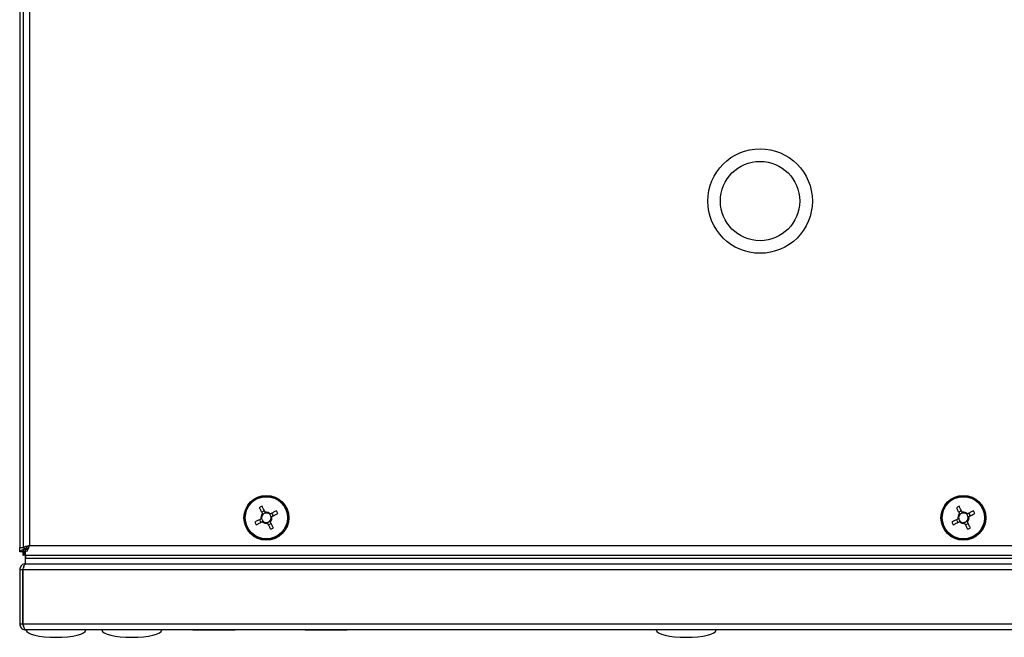
# Model space of a CAD drawing. Units: millimetres. Extents: x -5693 to 45699, y -7777 to 230.
# Drawn here: x 3675 to 3938, y -2128 to -1962 of the extents above; entities that cross this region are included whole.
import ezdxf

# ---------------------------------------------------------------- set-up
doc = ezdxf.new("R2010")
doc.units = ezdxf.units.MM

msp = doc.modelspace()

# ---------------------------------------------------------------- linework, layer by layer
at = {"color": 7, "linetype": 'Continuous', "lineweight": 25}
for p, q in [((3675.79, -2103.86), (3675.79, -1667.61)), ((3674.79, -1667.81), (3674.79, -2103.66)), ((3677.39, -1668.33), (3677.39, -2103.13)), ((3740.26, -2093.86), (3739.54, -2094.24)), ((3926.76, -2093.86), (3926.04, -2094.24)), ((3738.91, -2096.26), (3739.29, -2096.98)), ((3742.66, -2095.21), (3742.28, -2094.49)), ((3925.41, -2096.26), (3925.79, -2096.98)), ((3929.16, -2095.21), (3928.78, -2094.49)), ((3741.31, -2097.61), (3742.03, -2097.23)), ((3927.81, -2097.61), (3928.53, -2097.23)), ((3674.79, -2104.86), (3674.79, -2103.66)), ((3674.79, -2103.66), (3675.79, -2103.66)), ((3675.59, -2104.86), (3674.79, -2104.86)), ((3675.66, -2104.93), (3675.79, -2104.89)), ((3675.66, -2104.93), (3675.66, -2105.73)), ((3675.79, -2103.86), (3676.59, -2103.86)), ((3675.79, -2104.34), (3675.79, -2105.23)), ((3676.59, -2103.86), (3676.29, -2104.16)), ((3676.29, -2103.86), (3676.29, -2104.16)), ((3676.29, -2104.23), (3676.7, -2104.23)), ((3676.29, -2104.23), (3676.29, -2105.73)), ((3676.66, -2103.93), (3676.36, -2104.23)), ((3676.66, -2103.93), (3676.79, -2103.89)), ((3676.66, -2104.23), (3676.66, -2103.93)), ((3676.67, -2103.66), (3676.79, -2103.66)), ((3676.79, -2104.23), (3676.79, -2103.43)), ((3676.95, -2104.23), (3676.79, -2104.23)), ((3677.39, -2103.13), (4177.19, -2103.13)), ((3676.29, -2105.73), (3675.66, -2105.73)), ((3675.79, -2105.23), (3676.03, -2105.23)), ((3676.29, -2105.73), (4178.29, -2105.73)), ((3676.29, -2105.73), (3676.29, -2106.53)), ((3676.29, -2106.53), (4178.29, -2106.53)), ((3676.29, -2106.53), (3676.29, -2108.03)), ((3676.36, -2105.73), (4178.21, -2105.73)), ((3676.36, -2105.73), (3676.36, -2106.53)), ((3676.36, -2106.53), (4178.21, -2106.53)), ((3675.59, -2109.63), (3674.79, -2109.63)), ((3674.79, -2109.63), (3674.79, -2124.13)), ((3675.59, -2124.13), (3675.59, -2109.63)), ((4178.91, -2109.63), (3675.66, -2109.63)), ((3675.66, -2109.63), (3675.66, -2124.13)), ((3675.79, -2108.63), (3675.79, -2109.24)), ((3675.79, -2108.63), (3676, -2108.63)), ((3676.29, -2108.03), (4178.29, -2108.03)), ((3674.79, -2124.13), (3675.59, -2124.13)), ((3675.66, -2124.13), (4178.91, -2124.13)), ((3675.79, -2124.57), (3675.79, -2124.93)), ((3675.79, -2124.93), (3675.9, -2124.93)), ((4178.19, -2125.73), (3676.39, -2125.73)), ((3692.44, -2125.83), (3692.44, -2125.73)), ((3721.14, -2125.73), (3721.14, -2125.83)), ((3726.79, -2125.83), (3721.14, -2125.83)), ((3732.44, -2125.83), (3726.79, -2125.83)), ((3732.44, -2125.83), (3732.44, -2125.73)), ((3751.14, -2125.73), (3751.14, -2125.83)), ((3756.79, -2125.83), (3751.14, -2125.83)), ((3762.44, -2125.83), (3756.79, -2125.83)), ((3762.44, -2125.83), (3762.44, -2125.73))]:
    msp.add_line(p, q, dxfattribs=at)
at = {"color": 7, "linetype": 'Continuous', "lineweight": 25, "flags": 128}
for points in [[(3738.9, -2093.04), (3739.01, -2093.23), (3739.11, -2093.43), (3739.22, -2093.63), (3739.32, -2093.84), (3739.43, -2094.04), (3739.54, -2094.24), (3739.65, -2094.45), (3739.75, -2094.65)], [(3740.48, -2094.27), (3740.37, -2094.06), (3740.26, -2093.86), (3740.16, -2093.66), (3740.05, -2093.46), (3739.94, -2093.25), (3739.84, -2093.05), (3739.73, -2092.85), (3739.63, -2092.65)], [(3743.48, -2093.85), (3743.29, -2093.96), (3743.09, -2094.06), (3742.89, -2094.17), (3742.68, -2094.27), (3742.48, -2094.38), (3742.28, -2094.49), (3742.07, -2094.59), (3741.87, -2094.7)], [(3925.4, -2093.04), (3925.51, -2093.23), (3925.61, -2093.43), (3925.72, -2093.63), (3925.82, -2093.84), (3925.93, -2094.04), (3926.04, -2094.24), (3926.15, -2094.45), (3926.25, -2094.65)], [(3926.98, -2094.27), (3926.87, -2094.06), (3926.76, -2093.86), (3926.66, -2093.66), (3926.55, -2093.46), (3926.44, -2093.25), (3926.34, -2093.05), (3926.23, -2092.85), (3926.13, -2092.65)], [(3929.98, -2093.85), (3929.79, -2093.96), (3929.59, -2094.06), (3929.39, -2094.17), (3929.18, -2094.27), (3928.98, -2094.38), (3928.78, -2094.49), (3928.57, -2094.59), (3928.37, -2094.7)], [(3739.32, -2096.04), (3739.12, -2096.15), (3738.91, -2096.26), (3738.71, -2096.36), (3738.51, -2096.47), (3738.3, -2096.58), (3738.1, -2096.68), (3737.9, -2096.79), (3737.71, -2096.89)], [(3738.09, -2097.62), (3738.29, -2097.51), (3738.48, -2097.41), (3738.69, -2097.3), (3738.89, -2097.2), (3739.09, -2097.09), (3739.29, -2096.98), (3739.5, -2096.87), (3739.7, -2096.77)], [(3742.67, -2098.43), (3742.56, -2098.23), (3742.46, -2098.04), (3742.35, -2097.83), (3742.25, -2097.63), (3742.14, -2097.43), (3742.03, -2097.23), (3741.93, -2097.02), (3741.82, -2096.82)], [(3742.25, -2095.43), (3742.46, -2095.32), (3742.66, -2095.21), (3742.86, -2095.11), (3743.06, -2095), (3743.27, -2094.89), (3743.47, -2094.79), (3743.67, -2094.68), (3743.87, -2094.58)], [(3925.82, -2096.04), (3925.62, -2096.15), (3925.41, -2096.26), (3925.21, -2096.36), (3925.01, -2096.47), (3924.8, -2096.58), (3924.6, -2096.68), (3924.4, -2096.79), (3924.21, -2096.89)], [(3924.59, -2097.62), (3924.79, -2097.51), (3924.98, -2097.41), (3925.19, -2097.3), (3925.39, -2097.2), (3925.59, -2097.09), (3925.79, -2096.98), (3926, -2096.87), (3926.2, -2096.77)], [(3929.17, -2098.43), (3929.06, -2098.23), (3928.96, -2098.04), (3928.85, -2097.83), (3928.75, -2097.63), (3928.64, -2097.43), (3928.53, -2097.23), (3928.43, -2097.02), (3928.32, -2096.82)], [(3928.75, -2095.43), (3928.96, -2095.32), (3929.16, -2095.21), (3929.36, -2095.11), (3929.56, -2095), (3929.77, -2094.89), (3929.97, -2094.79), (3930.17, -2094.68), (3930.37, -2094.58)], [(3741.09, -2097.2), (3741.2, -2097.4), (3741.31, -2097.61), (3741.41, -2097.81), (3741.52, -2098.01), (3741.63, -2098.22), (3741.73, -2098.42), (3741.84, -2098.62), (3741.94, -2098.81)], [(3927.59, -2097.2), (3927.7, -2097.4), (3927.81, -2097.61), (3927.91, -2097.81), (3928.02, -2098.01), (3928.13, -2098.22), (3928.23, -2098.42), (3928.34, -2098.62), (3928.44, -2098.81)]]:
    msp.add_lwpolyline(points, dxfattribs=at)
at = {"color": 7, "linetype": 'Continuous', "lineweight": 25}
for centre, radius in [((3872.88, -2010.93), 14), ((3872.88, -2010.93), 10.62), ((3740.79, -2095.73), 6), ((3740.79, -2095.73), 5.9), ((3740.79, -2095.73), 5.65), ((3927.29, -2095.73), 6), ((3927.29, -2095.73), 5.9), ((3927.29, -2095.73), 5.65)]:
    msp.add_circle(centre, radius, dxfattribs=at)
for centre, radius, start, end in [((3751.19, -2115.55), 25.65, 116.7993, 118.6312), ((3740.79, -2095.73), 1.5, 43.605, 101.8255), ((3720.86, -2106.2), 25.78, 26.8039, 28.6266), ((3937.7, -2115.57), 25.67, 116.8002, 118.6306), ((3927.29, -2095.73), 1.5, 43.605, 101.8255), ((3907.39, -2106.18), 25.74, 26.8023, 28.628), ((3760.65, -2085.3), 25.71, 206.8019, 208.6295), ((3740.79, -2095.73), 1.5, 133.605, 191.8255), ((3740.79, -2095.73), 1.28, 136.3896, 189.041), ((3740.79, -2095.73), 1.28, 189.041, 226.3896), ((3740.79, -2095.73), 1.5, 223.605, 281.8255), ((3740.79, -2095.73), 1.28, 99.041, 136.3896), ((3740.79, -2095.73), 1.28, 226.3896, 279.041), ((3740.79, -2095.73), 1.28, 46.3896, 99.041), ((3740.79, -2095.73), 1.28, 279.041, 316.3896), ((3740.79, -2095.73), 1.28, 9.041, 46.3896), ((3740.79, -2095.73), 1.28, 316.3896, 9.041), ((3740.79, -2095.73), 1.5, 313.605, 11.8255), ((3947.15, -2085.3), 25.7, 206.8016, 208.6297), ((3927.29, -2095.73), 1.5, 133.605, 191.8255), ((3927.29, -2095.73), 1.28, 136.3896, 189.041), ((3927.29, -2095.73), 1.28, 189.041, 226.3896), ((3927.29, -2095.73), 1.5, 223.605, 281.8255), ((3927.29, -2095.73), 1.28, 99.041, 136.3896), ((3927.29, -2095.73), 1.28, 226.3896, 279.041), ((3927.29, -2095.73), 1.28, 46.3896, 99.041), ((3927.29, -2095.73), 1.28, 279.041, 316.3896), ((3927.29, -2095.73), 1.28, 9.041, 46.3896), ((3927.29, -2095.73), 1.28, 316.3896, 9.041), ((3927.29, -2095.73), 1.5, 313.605, 11.8255), ((3730.37, -2075.9), 25.67, 296.8001, 298.6303), ((3916.87, -2075.9), 25.67, 296.8002, 298.6306)]:
    msp.add_arc(centre, radius, start, end, dxfattribs=at)
for centre, major_axis, start_param, end_param in [((3684.49, -2125.73), (-8, 0), 0, 1.570796), ((3684.49, -2125.73), (8, 0), 4.712389, 6.283185), ((3704.79, -2125.73), (-8, 0), 0, 1.570796), ((3704.79, -2125.73), (8, 0), 4.712389, 6.283185), ((3853.12, -2125.73), (-8, 0), 0, 1.570796), ((3853.12, -2125.73), (8, 0), 4.712389, 6.283185)]:
    msp.add_ellipse(centre, major_axis=major_axis, ratio=0.25, start_param=start_param, end_param=end_param, dxfattribs=at)
for points, knots in [([(3740.58, -2094.47), (3740.58, -2094.47), (3740.55, -2094.41), (3740.52, -2094.34), (3740.48, -2094.28), (3740.48, -2094.27)], [0, 0, 0, 0, 0.0019783, 0.8869764, 1, 1, 1, 1]), ([(3927.08, -2094.47), (3927.08, -2094.47), (3927.05, -2094.41), (3927.02, -2094.34), (3926.98, -2094.28), (3926.98, -2094.27)], [0, 0, 0, 0, 0.0019783, 0.8869763, 1, 1, 1, 1]), ([(3739.52, -2095.94), (3739.52, -2095.94), (3739.46, -2095.97), (3739.39, -2096), (3739.33, -2096.04), (3739.32, -2096.04)], [0, 0, 0, 0, 0.001978, 0.886976, 1, 1, 1, 1]), ([(3739.7, -2096.77), (3739.71, -2096.76), (3739.77, -2096.73), (3739.84, -2096.69), (3739.9, -2096.66), (3739.9, -2096.66)], [0, 0, 0, 0, 0.113024, 0.998022, 1, 1, 1, 1]), ([(3739.75, -2094.65), (3739.76, -2094.66), (3739.79, -2094.72), (3739.83, -2094.79), (3739.86, -2094.85), (3739.86, -2094.85)], [0, 0, 0, 0, 0.113024, 0.998022, 1, 1, 1, 1]), ([(3740.99, -2097), (3740.99, -2097), (3741.02, -2097.06), (3741.05, -2097.13), (3741.09, -2097.19), (3741.09, -2097.2)], [0, 0, 0, 0, 0.001978, 0.886976, 1, 1, 1, 1]), ([(3741.87, -2094.7), (3741.86, -2094.71), (3741.8, -2094.74), (3741.73, -2094.78), (3741.67, -2094.81), (3741.67, -2094.81)], [0, 0, 0, 0, 0.1130236, 0.9980217, 1, 1, 1, 1]), ([(3741.82, -2096.82), (3741.81, -2096.81), (3741.78, -2096.75), (3741.74, -2096.68), (3741.71, -2096.62), (3741.71, -2096.62)], [0, 0, 0, 0, 0.113024, 0.998022, 1, 1, 1, 1]), ([(3742.05, -2095.53), (3742.05, -2095.53), (3742.11, -2095.5), (3742.18, -2095.47), (3742.24, -2095.43), (3742.25, -2095.43)], [0, 0, 0, 0, 0.001978, 0.886976, 1, 1, 1, 1]), ([(3926.02, -2095.94), (3926.02, -2095.94), (3925.96, -2095.97), (3925.89, -2096), (3925.83, -2096.04), (3925.82, -2096.04)], [0, 0, 0, 0, 0.001978, 0.886976, 1, 1, 1, 1]), ([(3926.2, -2096.77), (3926.21, -2096.76), (3926.27, -2096.73), (3926.34, -2096.69), (3926.4, -2096.66), (3926.4, -2096.66)], [0, 0, 0, 0, 0.113024, 0.998022, 1, 1, 1, 1]), ([(3926.25, -2094.65), (3926.26, -2094.66), (3926.29, -2094.72), (3926.33, -2094.79), (3926.36, -2094.85), (3926.36, -2094.85)], [0, 0, 0, 0, 0.113024, 0.998022, 1, 1, 1, 1]), ([(3927.49, -2097), (3927.49, -2097), (3927.52, -2097.06), (3927.55, -2097.13), (3927.59, -2097.19), (3927.59, -2097.2)], [0, 0, 0, 0, 0.0019783, 0.8869763, 1, 1, 1, 1]), ([(3928.37, -2094.7), (3928.36, -2094.71), (3928.3, -2094.74), (3928.23, -2094.78), (3928.17, -2094.81), (3928.17, -2094.81)], [0, 0, 0, 0, 0.113024, 0.998022, 1, 1, 1, 1]), ([(3928.32, -2096.82), (3928.31, -2096.81), (3928.28, -2096.75), (3928.24, -2096.68), (3928.21, -2096.62), (3928.21, -2096.62)], [0, 0, 0, 0, 0.113024, 0.998022, 1, 1, 1, 1]), ([(3928.55, -2095.53), (3928.55, -2095.53), (3928.61, -2095.5), (3928.68, -2095.47), (3928.74, -2095.43), (3928.75, -2095.43)], [0, 0, 0, 0, 0.001978, 0.886976, 1, 1, 1, 1]), ([(3676.29, -2104.1), (3676.13, -2104.15), (3675.79, -2104.26), (3675.32, -2104.42), (3674.96, -2104.61), (3674.8, -2104.75), (3674.79, -2104.84), (3674.79, -2104.86)], [0, 0, 0, 0, 0.19255, 0.427471, 0.662389, 0.897308, 1, 1, 1, 1]), ([(3675.79, -2104.5), (3675.72, -2104.56), (3675.61, -2104.68), (3675.59, -2104.81), (3675.59, -2104.86)], [0, 0, 0, 0, 0.5278463, 1, 1, 1, 1]), ([(3675.66, -2105.73), (3675.72, -2105.72), (3675.84, -2105.68), (3676.02, -2105.37), (3676.17, -2105.01), (3676.26, -2104.74), (3676.29, -2104.65)], [0, 0, 0, 0, 0.286577, 0.573214, 0.859834, 1, 1, 1, 1]), ([(3677.39, -2103.13), (3677.2, -2103.19), (3676.82, -2103.3), (3676.33, -2103.46), (3675.97, -2103.62), (3675.8, -2103.76), (3675.79, -2103.84), (3675.79, -2103.86)], [0, 0, 0, 0, 0.223577, 0.447187, 0.670798, 0.894397, 1, 1, 1, 1]), ([(3677.39, -2103.13), (3677.27, -2103.2), (3677.04, -2103.33), (3676.78, -2103.52), (3676.61, -2103.7), (3676.59, -2103.81), (3676.59, -2103.86)], [0, 0, 0, 0, 0.281811, 0.530522, 0.779158, 1, 1, 1, 1]), ([(3676.66, -2104.73), (3676.71, -2104.72), (3676.82, -2104.68), (3676.98, -2104.38), (3677.15, -2103.94), (3677.28, -2103.5), (3677.36, -2103.22), (3677.39, -2103.13)], [0, 0, 0, 0, 0.2235742, 0.4471802, 0.6707908, 0.8944013, 1, 1, 1, 1]), ([(3676.39, -2108.03), (3676.2, -2108.05), (3675.82, -2108.09), (3675.32, -2108.4), (3674.96, -2108.84), (3674.8, -2109.28), (3674.79, -2109.55), (3674.79, -2109.63)], [0, 0, 0, 0, 0.225343, 0.450722, 0.676105, 0.901482, 1, 1, 1, 1]), ([(3675.79, -2109.11), (3675.72, -2109.19), (3675.61, -2109.35), (3675.59, -2109.54), (3675.59, -2109.63)], [0, 0, 0, 0, 0.527833, 1, 1, 1, 1]), ([(3675.66, -2109.63), (3675.72, -2109.45), (3675.84, -2109.07), (3676.02, -2108.57), (3676.2, -2108.21), (3676.34, -2108.05), (3676.43, -2108.04), (3676.46, -2108.03)], [0, 0, 0, 0, 0.225343, 0.450725, 0.67611, 0.901486, 1, 1, 1, 1]), ([(3674.79, -2124.13), (3674.8, -2124.32), (3674.84, -2124.7), (3675.14, -2125.19), (3675.58, -2125.55), (3676.02, -2125.72), (3676.3, -2125.73), (3676.39, -2125.73)], [0, 0, 0, 0, 0.223577, 0.447187, 0.670788, 0.894395, 1, 1, 1, 1]), ([(3675.59, -2124.13), (3675.6, -2124.26), (3675.62, -2124.45), (3675.74, -2124.59), (3675.79, -2124.64)], [0, 0, 0, 0, 0.630849, 1, 1, 1, 1]), ([(3676.39, -2125.73), (3676.33, -2125.72), (3676.22, -2125.68), (3676.06, -2125.38), (3675.9, -2124.94), (3675.76, -2124.5), (3675.68, -2124.22), (3675.66, -2124.13)], [0, 0, 0, 0, 0.223572, 0.447181, 0.67079, 0.8944, 1, 1, 1, 1])]:
    msp.add_open_spline(points, degree=3, knots=knots, dxfattribs=at)

doc.saveas('drawing.dxf')
